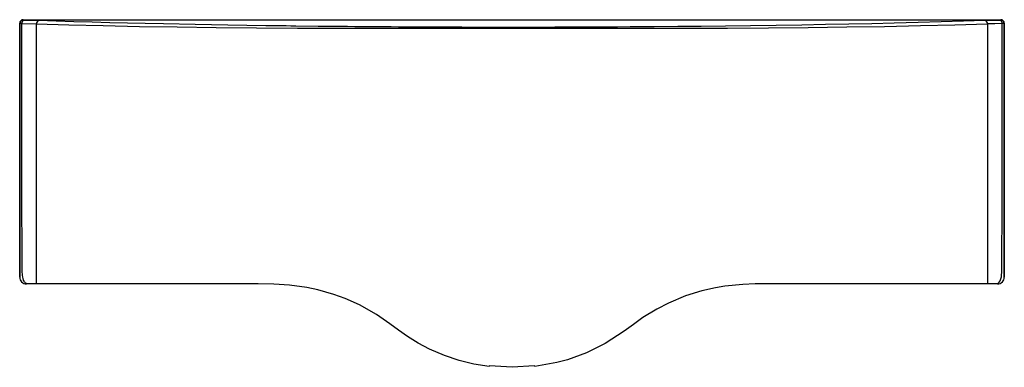
# Model space of a CAD drawing. Units: millimetres. Extents: x -88 to 88, y -33 to 29.
import ezdxf

# ---------------------------------------------------------------- set-up
doc = ezdxf.new("R2010")
doc.units = ezdxf.units.MM

msp = doc.modelspace()

# ---------------------------------------------------------------- linework, layer by layer
at = {"color": 7, "linetype": 'Continuous', "lineweight": 25}
for p, q in [((-88, 28.6), (-87.95, 28.55)), ((-88, -16.78), (-88, 28.6)), ((-87.61, 28.53), (-85, 28.45)), ((-87.4, 29.2), (-87.35, 29.15)), ((-87.4, 29.2), (87.4, 29.2)), ((-87.18, 29.13), (-84.58, 29.04)), ((84.58, 29.04), (87.18, 29.13)), ((87.35, 29.15), (87.4, 29.2)), ((88, 28.6), (87.95, 28.55)), ((88, 28.6), (88, -16.78)), ((-85, -17.98), (-86.8, -17.98)), ((86.8, -17.98), (85, -17.98)), ((-4, -32.63), (-4.11, -32.73)), ((4.11, -32.73), (4, -32.63))]:
    msp.add_line(p, q, dxfattribs=at)
at = {"color": 7, "linetype": 'Continuous', "lineweight": 25, "flags": 128}
for points in [[(-87.95, 28.55), (-87.95, 20.42), (-87.95, 12.67), (-87.95, 5.32), (-87.95, 3.3), (-87.95, 1.28), (-87.95, -0.75), (-87.95, -2.78), (-87.95, -4.83), (-87.95, -6.77), (-87.95, -7.43), (-87.95, -8.13), (-87.95, -8.88), (-87.95, -9.66), (-87.95, -10.49), (-87.95, -11.36), (-87.95, -12.18), (-87.95, -12.55), (-87.95, -13.06), (-87.95, -13.74), (-87.95, -14.41), (-87.95, -14.84), (-87.95, -14.99), (-87.95, -15.29), (-87.95, -15.64), (-87.95, -16.05), (-87.95, -16.45), (-87.96, -16.54), (-87.96, -16.61), (-87.96, -16.68), (-87.96, -16.71), (-87.97, -16.73), (-87.97, -16.74), (-87.99, -16.76), (-87.99, -16.77), (-88, -16.78), (-88, -16.78)], [(-87.61, 28.53), (-87.85, 28.54), (-87.95, 28.55)], [(-86.8, -17.98), (-86.77, -17.94), (-86.78, -17.93), (-86.8, -17.92), (-86.87, -17.88), (-86.94, -17.83), (-87.04, -17.74), (-87.13, -17.63), (-87.22, -17.49), (-87.3, -17.32), (-87.39, -17.04), (-87.46, -16.77), (-87.51, -16.4), (-87.52, -16.16), (-87.53, -15.95), (-87.53, -15.76), (-87.57, -10.49), (-87.59, -5.23), (-87.61, 0.04), (-87.62, 5.3), (-87.61, 28.53)], [(-87.35, 29.15), (-87.3, 29.14), (-87.18, 29.13)], [(-85, 28.45), (-79.19, 28.28), (-73.05, 28.14), (-66.6, 28.01), (-59.87, 27.91), (-52.9, 27.82), (-45.7, 27.76), (-38.37, 27.71), (-30.9, 27.68), (-23.3, 27.67), (-15.57, 27.66), (-7.74, 27.67), (0.08, 27.68), (7.86, 27.67), (15.6, 27.66), (23.32, 27.67), (30.99, 27.68), (38.5, 27.71), (45.82, 27.76), (52.94, 27.82), (59.86, 27.91), (66.58, 28.01), (73.03, 28.14), (79.18, 28.28), (85, 28.45)], [(-85, -17.98), (-85, -17.94), (-85, -17.9), (-85, -17.82), (-85, -17.62), (-85, -17.27), (-85, -16.76), (-85, -16.14), (-85, -15.1), (-85, -14), (-85, -12.88), (-85, -10.13), (-85, -5.78), (-85, -1.33), (-85, 3.08), (-85, 9.47), (-85, 15.76), (-85, 22.09), (-85, 28.45)], [(84.58, 29.04), (80.73, 28.91), (76.73, 28.8), (72.58, 28.68), (68.29, 28.57), (64.3, 28.48), (60.21, 28.4), (56.04, 28.32), (51.78, 28.24), (47.23, 28.17), (42.64, 28.1), (38.17, 28.05), (33.84, 28), (29.64, 27.96), (25.39, 27.92), (21.11, 27.9), (18.87, 27.88), (16.63, 27.87), (14.39, 27.86), (12.15, 27.85), (9.91, 27.84), (7.68, 27.84), (5.44, 27.83), (3.39, 27.83), (1.34, 27.83), (-0.62, 27.83), (-2.24, 27.83), (-3.86, 27.83), (-5.48, 27.83), (-8.96, 27.84), (-12.24, 27.85), (-14.94, 27.86), (-17.63, 27.87), (-20.31, 27.89), (-21.62, 27.9), (-22.92, 27.91), (-24.22, 27.92), (-25.52, 27.93), (-26.81, 27.94), (-28.1, 27.95), (-29.38, 27.96), (-30.67, 27.97), (-34.67, 28.01), (-38.63, 28.05), (-39.51, 28.06), (-40.39, 28.08), (-41.27, 28.09), (-42.27, 28.1), (-44.02, 28.12), (-50.77, 28.22), (-56.62, 28.33), (-62.32, 28.44), (-65.56, 28.51), (-68.74, 28.58), (-71.86, 28.66), (-75.06, 28.75), (-78.33, 28.84), (-81.5, 28.94), (-84.58, 29.04)], [(87.61, 28.53), (86.31, 28.49), (85, 28.45)], [(85, 28.45), (85, 23.98), (85, 19.49), (85, 15.1), (85, 10.79), (85, 7.93), (85, 4.8), (85, 1.29), (85, -2.62), (85, -6.64), (85, -9.69), (85, -12.45), (85, -13.72), (85, -14.84), (85, -15.79), (85, -16.42), (85, -16.9), (85, -17.22), (85, -17.44), (85, -17.67), (85, -17.76), (85, -17.81), (85, -17.87), (85, -17.9), (85, -17.94), (85, -17.98)], [(86.8, -17.98), (86.77, -17.94), (86.78, -17.93), (86.8, -17.92), (86.9, -17.87), (86.97, -17.81), (87.1, -17.67), (87.25, -17.42), (87.32, -17.27), (87.47, -16.72), (87.52, -16.29), (87.53, -16), (87.53, -15.74), (87.54, -15.49), (87.54, -15.26), (87.54, -15.02), (87.56, -12.11), (87.59, -6.31), (87.62, 5.31), (87.61, 28.53)], [(87.18, 29.13), (87.3, 29.14), (87.35, 29.15)], [(87.95, 28.55), (87.85, 28.54), (87.61, 28.53)], [(88, -16.78), (87.97, -16.74), (87.96, -16.71), (87.96, -16.67), (87.96, -16.6), (87.95, -16.44), (87.95, -16.04), (87.95, -15.63), (87.95, -14.99), (87.95, -14.36), (87.95, -13.54), (87.95, -12.65), (87.95, -12.09), (87.95, -11.11), (87.95, -10.19), (87.95, -9.31), (87.95, -8.48), (87.95, -7.7), (87.95, -6.97), (87.95, -6.28), (87.95, -4.33), (87.95, -2.38), (87.95, -0.45), (87.95, 1.49), (87.95, 3.41), (87.95, 5.33), (87.95, 9.69), (87.95, 14.2), (87.95, 18.84), (87.95, 23.62), (87.95, 28.55)], [(-4.11, -32.73), (-6.81, -32.3), (-9.46, -31.64), (-12.05, -30.78), (-14.72, -29.63), (-16.75, -28.57), (-18.69, -27.38), (-20.27, -26.26), (-21.81, -25.1), (-24.22, -23.45), (-27.28, -21.74), (-29.84, -20.58), (-31.82, -19.85), (-34.69, -19.02), (-36.7, -18.6), (-39.75, -18.18), (-42.57, -18), (-45.39, -17.95), (-48.98, -17.97), (-51.03, -17.98), (-53.08, -17.98), (-59.72, -17.98), (-72.36, -17.98), (-85, -17.98)], [(85, -17.98), (49.96, -17.97), (45.42, -17.95), (43.48, -17.97), (41.28, -18.06), (38.03, -18.38), (36.38, -18.66), (33.93, -19.21), (31.03, -20.13), (27.97, -21.4), (25.88, -22.47), (23.37, -24), (21.69, -25.2), (20.03, -26.44), (16.63, -28.64), (13.29, -30.28), (9.92, -31.51), (8.02, -32.03), (4.11, -32.73)], [(4, -32.63), (0.03, -32.87), (-4, -32.63)]]:
    msp.add_lwpolyline(points, dxfattribs=at)
at = {"color": 7, "linetype": 'Continuous', "lineweight": 25}
for centre, radius, start, end in [((-87.4, 28.6), 0.6, 89.9881, 180.0119), ((-87.35, 28.55), 0.6, 90.0817, 179.9183), ((-87.06, 28.59), 0.553, 102.3166, 186.0268), ((-84.45, 28.51), 0.549, 103.3232, 186.0274), ((84.45, 28.51), 0.549, 353.9633, 76.6965), ((87.06, 28.59), 0.553, 353.9732, 77.6834), ((87.35, 28.55), 0.6, 0.0817, 89.9183), ((87.4, 28.6), 0.6, 359.9881, 90.0119), ((-86.8, -16.78), 1.2, 179.9609, 270.0093), ((86.8, -16.78), 1.2, 269.9836, 0.0464)]:
    msp.add_arc(centre, radius, start, end, dxfattribs=at)

doc.saveas('drawing.dxf')
